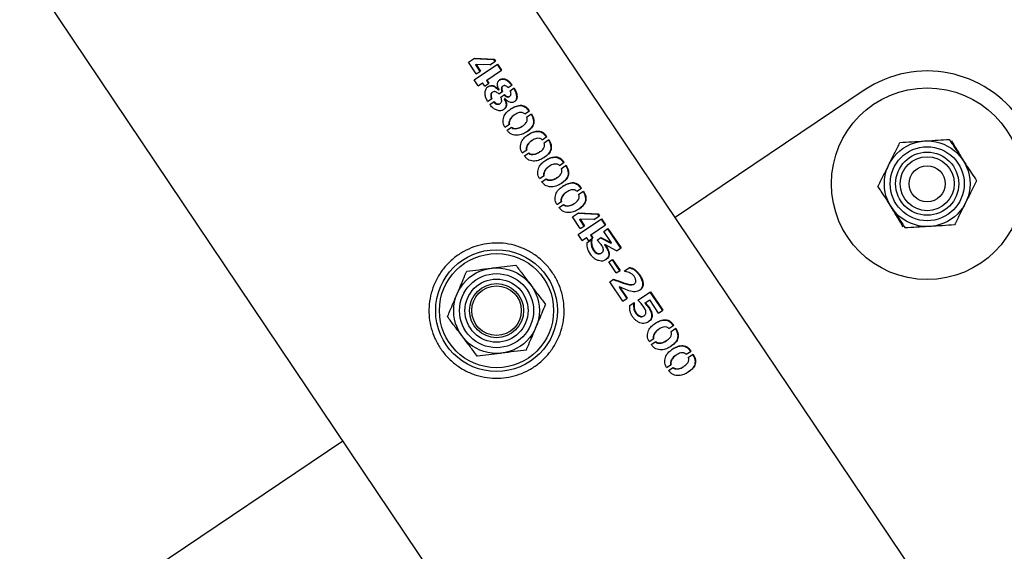
# Model space of a CAD drawing. Units: millimetres. Extents: x 0 to 69.7, y 0 to 81.8.
# Drawn here: x 22.9 to 23.2, y 57.6 to 57.7 of the extents above; entities that cross this region are included whole.
import ezdxf

# ---------------------------------------------------------------- set-up
doc = ezdxf.new("R2010")
doc.units = ezdxf.units.MM
doc.layers.add('LE_NORM', color=179, linetype='Continuous', lineweight=50)
doc.styles.add('SLDTEXTSTYLE0', font='TXT', dxfattribs={"width": 0.605})
doc.dimstyles.new('SLDDIMSTYLE0', dxfattribs={"dimtxt": 0.35, "dimasz": 0.3, "dimexe": 0, "dimexo": 0.0625, "dimgap": 0.0875, "dimtad": 1, "dimdec": 0, "dimlfac": 70, "dimrnd": 1e-09, "dimzin": 12, "dimdsep": 46, "dimtxsty": 'SLDTEXTSTYLE0', "dimsah": 1, "dimcen": 0.09, "dimadec": 0, "dimazin": 3, "dimtfac": 1, "dimtofl": 0, "dimtmove": 0, "dimatfit": 3, "dimfxl": 1, "dimfrac": 2, "dimtolj": 1, "dimtzin": 12, "dimarcsym": 0})

# ---------------------------------------------------------------- blocks, each defined once
blk = doc.blocks.new('*D72')
at = {"layer": 'Defpoints', "color": 0}
for p in [(21.13239, 60.46624), (23.12623, 57.50319), (21.13926, 56.16615), (21.13926, 56.16615)]:
    blk.add_point(p, dxfattribs=at)
at = {"layer": 'LE_NORM', "color": 0, "lineweight": -2}
for p, q in [((21.08054, 60.43135), (19.14542, 59.12921)), ((19.3129, 58.88031), (20.97178, 56.41505)), ((23.07438, 57.4683), (21.13926, 56.16615))]:
    blk.add_line(p, q, dxfattribs=at)
at = {"layer": 'LE_NORM', "color": 0}
for points in [[(19.35438, 58.90822), (19.27142, 58.8524), (19.14542, 59.12921)], [(20.9303, 56.38714), (21.01326, 56.44296), (21.13926, 56.16615)]]:
    blk.add_solid(points, dxfattribs=at)
at = {"layer": 'LE_NORM', "color": 0, "insert": (20.50532, 57.89193), "char_height": 0.35, "attachment_point": 2, "rotation": 303.9367, "style": 'SLDTEXTSTYLE0'}
blk.add_mtext('\\A1;250', dxfattribs=at)

msp = doc.modelspace()

# ---------------------------------------------------------------- linework, layer by layer
at = {"color": 7, "linetype": 'Continuous', "lineweight": 25}
for p, q in [((23.17724, 57.54114), (21.19131, 60.49243)), ((21.10844, 60.38809), (23.07185, 57.47027)), ((23.01762, 57.73002), (23.01951, 57.73129)), ((23.02011, 57.72632), (23.01762, 57.73002)), ((23.01937, 57.73119), (23.02561, 57.73091)), ((23.01944, 57.72442), (23.02685, 57.72941)), ((23.01951, 57.73129), (23.02577, 57.73102)), ((23.0199, 57.72919), (23.02004, 57.72929)), ((23.0199, 57.72919), (23.02129, 57.72711)), ((23.02004, 57.72929), (23.02144, 57.72721)), ((23.02443, 57.72923), (23.02004, 57.72929)), ((23.02443, 57.72923), (23.02619, 57.73041)), ((23.02561, 57.73091), (23.02577, 57.73102)), ((23.02561, 57.73091), (23.02602, 57.7303)), ((23.02577, 57.73102), (23.02619, 57.73041)), ((23.02669, 57.7293), (23.02797, 57.72739)), ((23.02685, 57.72941), (23.02814, 57.7275)), ((23.02011, 57.72632), (23.02144, 57.72721)), ((23.02348, 57.72437), (23.02814, 57.7275)), ((23.02073, 57.72252), (23.01944, 57.72442)), ((23.02073, 57.72252), (23.02213, 57.72347)), ((23.0228, 57.72247), (23.02213, 57.72347)), ((23.0228, 57.72247), (23.02415, 57.72338)), ((23.02348, 57.72437), (23.02334, 57.72427)), ((23.02334, 57.72427), (23.02401, 57.72328)), ((23.02348, 57.72437), (23.02415, 57.72338)), ((23.02859, 57.72248), (23.02844, 57.72237)), ((23.03018, 57.722), (23.03147, 57.72287)), ((23.02531, 57.72056), (23.02517, 57.72046)), ((23.02712, 57.72116), (23.02727, 57.72126)), ((23.02723, 57.71999), (23.02841, 57.72079)), ((23.02727, 57.72126), (23.02734, 57.7213)), ((23.02787, 57.71899), (23.02907, 57.7198)), ((23.03076, 57.71927), (23.0306, 57.71916)), ((23.03084, 57.72101), (23.03212, 57.72188)), ((23.14313, 57.72118), (23.08321, 57.68087)), ((23.02372, 57.71765), (23.02508, 57.71856)), ((23.02439, 57.71666), (23.02574, 57.71756)), ((23.02757, 57.71691), (23.02771, 57.71701)), ((23.02913, 57.71852), (23.02898, 57.71842)), ((23.02913, 57.71852), (23.02917, 57.71855)), ((23.03234, 57.71343), (23.03219, 57.71333)), ((23.03547, 57.71365), (23.03697, 57.71466)), ((23.03613, 57.71271), (23.03761, 57.71371)), ((23.02922, 57.70949), (23.03063, 57.71044)), ((23.03468, 57.70979), (23.03483, 57.70989)), ((23.02987, 57.70852), (23.03129, 57.70948)), ((23.03784, 57.70526), (23.03769, 57.70516)), ((23.04096, 57.70549), (23.04247, 57.7065)), ((23.04163, 57.70455), (23.04311, 57.70555)), ((23.03471, 57.70132), (23.03613, 57.70227)), ((23.03536, 57.70035), (23.03679, 57.70131)), ((23.04017, 57.70163), (23.04032, 57.70173)), ((23.04646, 57.69732), (23.04796, 57.69833)), ((23.04712, 57.69638), (23.0486, 57.69738)), ((23.0402, 57.69316), (23.04162, 57.69411)), ((23.04333, 57.6971), (23.04318, 57.697)), ((23.04085, 57.69219), (23.04228, 57.69315)), ((23.04567, 57.69346), (23.04581, 57.69356)), ((23.04882, 57.68893), (23.04868, 57.68883)), ((23.05195, 57.68916), (23.05346, 57.69017)), ((23.05261, 57.68822), (23.0541, 57.68922)), ((23.0457, 57.68499), (23.04711, 57.68594)), ((23.04635, 57.68402), (23.04778, 57.68499)), ((23.05116, 57.6853), (23.05131, 57.6854)), ((23.05059, 57.68103), (23.05248, 57.6823)), ((23.05233, 57.6822), (23.05857, 57.68192)), ((23.05248, 57.6823), (23.05874, 57.68203)), ((23.05857, 57.68192), (23.05874, 57.68203)), ((23.05857, 57.68192), (23.05899, 57.68131)), ((23.05874, 57.68203), (23.05915, 57.68142)), ((23.05308, 57.67733), (23.05059, 57.68103)), ((23.05241, 57.67544), (23.05982, 57.68042)), ((23.05286, 57.6802), (23.053, 57.6803)), ((23.05286, 57.6802), (23.05426, 57.67813)), ((23.053, 57.6803), (23.0544, 57.67822)), ((23.0574, 57.68024), (23.053, 57.6803)), ((23.05644, 57.67538), (23.0611, 57.67852)), ((23.0574, 57.68024), (23.05915, 57.68142)), ((23.05966, 57.68031), (23.06094, 57.67841)), ((23.05982, 57.68042), (23.0611, 57.67852)), ((23.05369, 57.67353), (23.05241, 57.67544)), ((23.05308, 57.67733), (23.0544, 57.67822)), ((23.05644, 57.67538), (23.0563, 57.67528)), ((23.05644, 57.67538), (23.05711, 57.67439)), ((23.06053, 57.67645), (23.06187, 57.67735)), ((23.06297, 57.67283), (23.06053, 57.67645)), ((23.06171, 57.67724), (23.06584, 57.6711)), ((23.06187, 57.67735), (23.066, 57.67121)), ((23.05369, 57.67353), (23.0551, 57.67448)), ((23.05577, 57.67348), (23.0551, 57.67448)), ((23.05528, 57.67292), (23.05675, 57.67391)), ((23.05577, 57.67348), (23.05711, 57.67439)), ((23.0563, 57.67528), (23.05697, 57.67429)), ((23.05842, 57.67369), (23.05964, 57.67451)), ((23.05954, 57.67254), (23.05842, 57.67369)), ((23.05949, 57.67441), (23.06281, 57.67272)), ((23.05964, 57.67451), (23.06297, 57.67283)), ((23.0609, 57.67228), (23.06075, 57.67218)), ((23.06462, 57.67028), (23.0609, 57.67228)), ((23.06297, 57.67283), (23.06281, 57.67272)), ((23.05974, 57.66954), (23.05988, 57.66964)), ((23.06462, 57.67028), (23.066, 57.67121)), ((23.06214, 57.66678), (23.06333, 57.66759)), ((23.06448, 57.6633), (23.06214, 57.66678)), ((23.06318, 57.66749), (23.06553, 57.664)), ((23.06333, 57.66759), (23.06568, 57.6641)), ((23.06448, 57.6633), (23.06568, 57.6641)), ((23.06698, 57.66389), (23.06866, 57.66504)), ((23.06244, 57.66052), (23.06362, 57.66132)), ((23.0666, 57.65434), (23.06244, 57.66052)), ((23.07012, 57.65972), (23.07028, 57.65982)), ((23.06554, 57.65887), (23.0654, 57.65877)), ((23.0654, 57.65877), (23.06783, 57.65516)), ((23.06554, 57.65887), (23.06797, 57.65526)), ((23.07134, 57.65463), (23.07535, 57.65732)), ((23.07518, 57.65721), (23.07913, 57.65136)), ((23.07535, 57.65732), (23.07929, 57.65147)), ((23.0666, 57.65434), (23.06797, 57.65526)), ((23.06876, 57.65297), (23.07016, 57.65392)), ((23.07237, 57.65363), (23.07134, 57.65463)), ((23.07326, 57.65245), (23.07237, 57.65363)), ((23.07367, 57.65378), (23.07352, 57.65368)), ((23.07352, 57.65368), (23.07488, 57.65208)), ((23.07367, 57.65378), (23.07509, 57.65473)), ((23.07367, 57.65378), (23.07504, 57.65218)), ((23.07791, 57.65054), (23.07509, 57.65473)), ((23.07504, 57.65218), (23.07488, 57.65208)), ((23.07791, 57.65054), (23.07929, 57.65147)), ((23.07322, 57.64965), (23.07336, 57.64975)), ((23.07807, 57.64548), (23.07792, 57.64538)), ((23.0812, 57.6457), (23.0827, 57.64671)), ((23.08186, 57.64476), (23.08334, 57.64576)), ((23.07494, 57.64153), (23.07636, 57.64249)), ((23.07559, 57.64057), (23.07702, 57.64153)), ((23.0804, 57.64184), (23.08055, 57.64194)), ((23.08669, 57.63754), (23.08819, 57.63855)), ((23.08356, 57.63731), (23.08341, 57.63721)), ((23.08735, 57.6366), (23.08883, 57.63759)), ((23.08044, 57.63337), (23.08185, 57.63432)), ((23.08109, 57.6324), (23.08251, 57.63336)), ((23.0859, 57.63368), (23.08605, 57.63378)), ((22.97785, 57.60997), (22.91793, 57.56965))]:
    msp.add_line(p, q, dxfattribs=at)
for centre, radius in [((23.16306, 57.69155), 0.03036), ((23.16306, 57.69155), 0.01357), ((23.16306, 57.69155), 0.01173), ((23.16306, 57.69155), 0.01), ((23.16306, 57.69155), 0.00857), ((23.16306, 57.69155), 0.00571), ((23.02654, 57.65134), 0.01929), ((23.02654, 57.65134), 0.0181), ((23.02654, 57.65134), 0.01357), ((23.02654, 57.65134), 0.01173), ((23.02654, 57.65134), 0.01), ((23.02654, 57.65134), 0.00857), ((23.02654, 57.65134), 0.00786)]:
    msp.add_circle(centre, radius, dxfattribs=at)
msp.add_arc((23.16306, 57.69155), 0.03571, 33.9367, 123.9367, dxfattribs=at)
for points, knots in [([(23.02372, 57.71765), (23.02352, 57.71801), (23.02312, 57.71874), (23.02291, 57.71994), (23.02293, 57.72091), (23.02319, 57.72159), (23.0236, 57.72215), (23.02419, 57.7225), (23.02484, 57.72268), (23.02538, 57.72266), (23.02591, 57.72246), (23.02658, 57.72203), (23.02699, 57.72157), (23.02727, 57.72126)], [0, 0, 0, 0, 0.124746, 0.249691, 0.374422, 0.437334, 0.499701, 0.624537, 0.687746, 0.749798, 0.812415, 0.87514, 1, 1, 1, 1]), ([(23.02376, 57.72215), (23.02391, 57.72225), (23.02419, 57.72246), (23.0247, 57.72258), (23.02523, 57.72256), (23.02576, 57.72236), (23.02643, 57.72193), (23.02685, 57.72147), (23.02712, 57.72116)], [0, 0, 0, 0, 0.150857, 0.293482, 0.43361, 0.575193, 0.717168, 1, 1, 1, 1]), ([(23.02734, 57.7213), (23.02718, 57.72165), (23.02694, 57.72218), (23.0268, 57.72291), (23.02681, 57.72343), (23.02699, 57.72388), (23.02737, 57.72436), (23.02786, 57.72471), (23.02844, 57.72485), (23.02907, 57.72483), (23.02987, 57.72447), (23.03077, 57.72379), (23.03124, 57.72317), (23.03147, 57.72287)], [0, 0, 0, 0, 0.12467, 0.187988, 0.250357, 0.308256, 0.375922, 0.500588, 0.563404, 0.625976, 0.75066, 0.875324, 1, 1, 1, 1]), ([(23.02749, 57.72437), (23.02761, 57.72447), (23.02784, 57.72465), (23.02828, 57.72474), (23.0289, 57.72472), (23.02971, 57.72436), (23.0306, 57.72368), (23.03107, 57.72306), (23.03131, 57.72275)], [0, 0, 0, 0, 0.112412, 0.223777, 0.334784, 0.556294, 0.77806, 1, 1, 1, 1]), ([(23.02844, 57.72237), (23.02844, 57.72237), (23.02831, 57.72232), (23.02818, 57.72214), (23.02808, 57.72188), (23.02804, 57.72157), (23.02808, 57.72125), (23.02814, 57.72096), (23.0282, 57.7208), (23.02824, 57.72072), (23.02826, 57.72068)], [0, 0, 0, 0, 0.004631, 0.252173, 0.37792, 0.500982, 0.750295, 0.87509, 0.937507, 1, 1, 1, 1]), ([(23.03018, 57.722), (23.03012, 57.72207), (23.03002, 57.7222), (23.02974, 57.72239), (23.02946, 57.72256), (23.02916, 57.72264), (23.02888, 57.72263), (23.02857, 57.72249), (23.02833, 57.72225), (23.02823, 57.72198), (23.02819, 57.72168), (23.02824, 57.72135), (23.02829, 57.72106), (23.02835, 57.7209), (23.02839, 57.72082), (23.02841, 57.72079)], [0, 0, 0, 0, 0.062375, 0.12499, 0.250042, 0.312628, 0.375171, 0.4999, 0.62452, 0.687759, 0.749612, 0.874765, 0.937375, 0.968673, 1, 1, 1, 1]), ([(23.02517, 57.72046), (23.02504, 57.72036), (23.02485, 57.7202), (23.02472, 57.71988), (23.02467, 57.71951), (23.02471, 57.71903), (23.02486, 57.71866), (23.02494, 57.71847)], [0, 0, 0, 0, 0.2457, 0.374104, 0.49825, 0.749887, 1, 1, 1, 1]), ([(23.02723, 57.71999), (23.02709, 57.72013), (23.02681, 57.72042), (23.02638, 57.72065), (23.02603, 57.72075), (23.02568, 57.72075), (23.0253, 57.72059), (23.02499, 57.72029), (23.02485, 57.71997), (23.02481, 57.71961), (23.02484, 57.71912), (23.025, 57.71875), (23.02508, 57.71856)], [0, 0, 0, 0, 0.124647, 0.24996, 0.312881, 0.375238, 0.500111, 0.624335, 0.688407, 0.750291, 0.875589, 1, 1, 1, 1]), ([(23.02892, 57.7197), (23.02905, 57.71958), (23.0293, 57.71932), (23.02968, 57.71912), (23.02999, 57.71903), (23.03029, 57.719), (23.03048, 57.7191), (23.0306, 57.71916)], [0, 0, 0, 0, 0.2494185, 0.5004418, 0.6258158, 0.7510653, 1, 1, 1, 1]), ([(23.02907, 57.7198), (23.0292, 57.71968), (23.02945, 57.71942), (23.02983, 57.71923), (23.03014, 57.71913), (23.03045, 57.71911), (23.03063, 57.7192), (23.03076, 57.71927)], [0, 0, 0, 0, 0.248958, 0.49977, 0.62516, 0.750548, 1, 1, 1, 1]), ([(23.03212, 57.72188), (23.03232, 57.72154), (23.03272, 57.72086), (23.03302, 57.71977), (23.03309, 57.71886), (23.03291, 57.71824), (23.03259, 57.71773), (23.03206, 57.7174), (23.03147, 57.71725), (23.03098, 57.71726), (23.03048, 57.71745), (23.02985, 57.71785), (23.02945, 57.71827), (23.02917, 57.71855)], [0, 0, 0, 0, 0.1246706, 0.2493293, 0.3740097, 0.4366962, 0.4995048, 0.6241652, 0.6913324, 0.7497167, 0.8120835, 0.8753348, 1, 1, 1, 1]), ([(23.03076, 57.71927), (23.03087, 57.71936), (23.03102, 57.71949), (23.03112, 57.71978), (23.03114, 57.7201), (23.03109, 57.72044), (23.03099, 57.72078), (23.03089, 57.72094), (23.03084, 57.72101)], [0, 0, 0, 0, 0.24923, 0.374388, 0.49958, 0.749609, 0.874832, 1, 1, 1, 1]), ([(23.03196, 57.72177), (23.03216, 57.72143), (23.03256, 57.72075), (23.03285, 57.71966), (23.03293, 57.71875), (23.03275, 57.71814), (23.03252, 57.71773), (23.03225, 57.71758), (23.03212, 57.71751)], [0, 0, 0, 0, 0.221267, 0.442369, 0.663263, 0.774167, 0.885199, 1, 1, 1, 1]), ([(23.02913, 57.71852), (23.0293, 57.71815), (23.02957, 57.71759), (23.02972, 57.7168), (23.0297, 57.71623), (23.0295, 57.71573), (23.02907, 57.71521), (23.02852, 57.7148), (23.02785, 57.71464), (23.02712, 57.71467), (23.0262, 57.71503), (23.02517, 57.71568), (23.02465, 57.71633), (23.02439, 57.71666)], [0, 0, 0, 0, 0.124871, 0.187615, 0.250221, 0.312841, 0.375494, 0.5003, 0.562396, 0.625566, 0.750317, 0.875244, 1, 1, 1, 1]), ([(23.0256, 57.71747), (23.02574, 57.71732), (23.02602, 57.71702), (23.02647, 57.71681), (23.02683, 57.71671), (23.02718, 57.71672), (23.02744, 57.71679), (23.02756, 57.71691), (23.02757, 57.71691)], [0, 0, 0, 0, 0.24813, 0.49711, 0.621562, 0.745906, 0.993324, 1, 1, 1, 1]), ([(23.02574, 57.71756), (23.02588, 57.71741), (23.02616, 57.71711), (23.02661, 57.7169), (23.02697, 57.7168), (23.02732, 57.71681), (23.02772, 57.71697), (23.02802, 57.71727), (23.02816, 57.71759), (23.0282, 57.71795), (23.02815, 57.71834), (23.02803, 57.71873), (23.02792, 57.71891), (23.02787, 57.71899)], [0, 0, 0, 0, 0.124568, 0.249704, 0.312322, 0.374945, 0.49966, 0.626093, 0.686387, 0.74962, 0.874715, 0.937355, 1, 1, 1, 1]), ([(23.02898, 57.71842), (23.02916, 57.71805), (23.02942, 57.71749), (23.02957, 57.7167), (23.02956, 57.71613), (23.02935, 57.71564), (23.02905, 57.71524), (23.02877, 57.71507), (23.02863, 57.71498)], [0, 0, 0, 0, 0.287551, 0.431928, 0.575835, 0.71958, 0.863295, 1, 1, 1, 1]), ([(23.02922, 57.70949), (23.02914, 57.70963), (23.02898, 57.70992), (23.02871, 57.71052), (23.02861, 57.71132), (23.02871, 57.71222), (23.02898, 57.71305), (23.02942, 57.71376), (23.03012, 57.71458), (23.03116, 57.71537), (23.03251, 57.71609), (23.03374, 57.71642), (23.0348, 57.7164), (23.03563, 57.71608), (23.03639, 57.71546), (23.03678, 57.71493), (23.03697, 57.71466)], [0, 0, 0, 0, 0.031491, 0.062614, 0.125138, 0.187658, 0.25018, 0.312703, 0.375225, 0.500149, 0.625099, 0.749914, 0.812438, 0.874957, 0.937478, 1, 1, 1, 1]), ([(23.0309, 57.71512), (23.03094, 57.71516), (23.03139, 57.71552), (23.03237, 57.71597), (23.03358, 57.71632), (23.03464, 57.71629), (23.03547, 57.71597), (23.03622, 57.71535), (23.03661, 57.71482), (23.03681, 57.71455)], [0, 0, 0, 0, 0.026859, 0.269747, 0.512448, 0.634113, 0.755931, 0.877926, 1, 1, 1, 1]), ([(23.03761, 57.71371), (23.03779, 57.71342), (23.03814, 57.71285), (23.03839, 57.71191), (23.03843, 57.711), (23.03816, 57.70992), (23.03735, 57.7089), (23.03613, 57.70795), (23.03474, 57.70718), (23.03338, 57.70684), (23.03221, 57.70691), (23.03132, 57.70718), (23.03048, 57.70772), (23.03007, 57.70825), (23.02987, 57.70852)], [0, 0, 0, 0, 0.062557, 0.125115, 0.187672, 0.25023, 0.374954, 0.499981, 0.624982, 0.74977, 0.812328, 0.874885, 0.937443, 1, 1, 1, 1]), ([(23.0322, 57.71332), (23.03217, 57.71331), (23.03166, 57.71306), (23.031, 57.71241), (23.03058, 57.71146), (23.0304, 57.71086), (23.03046, 57.71052), (23.0305, 57.71035)], [0, 0, 0, 0, 0.024449, 0.5111751, 0.7553736, 0.8776446, 1, 1, 1, 1]), ([(23.03547, 57.71365), (23.03533, 57.71377), (23.03507, 57.71398), (23.03447, 57.71414), (23.03345, 57.71415), (23.03226, 57.71341), (23.03113, 57.71253), (23.03072, 57.71155), (23.03053, 57.71095), (23.0306, 57.71061), (23.03063, 57.71044)], [0, 0, 0, 0, 0.063091, 0.121968, 0.250321, 0.499999, 0.74966, 0.874819, 0.937437, 1, 1, 1, 1]), ([(23.03745, 57.7136), (23.03762, 57.71331), (23.03797, 57.71274), (23.03823, 57.7118), (23.03827, 57.7109), (23.038, 57.70981), (23.03722, 57.70881), (23.03641, 57.70821), (23.03601, 57.70793)], [0, 0, 0, 0, 0.126923, 0.253762, 0.380454, 0.506996, 0.759019, 1, 1, 1, 1]), ([(23.03116, 57.70939), (23.0313, 57.70928), (23.03158, 57.70905), (23.03222, 57.70897), (23.03328, 57.709), (23.03417, 57.70937), (23.03462, 57.70977), (23.03466, 57.70981)], [0, 0, 0, 0, 0.119622, 0.239143, 0.477823, 0.953437, 1, 1, 1, 1]), ([(23.03129, 57.70948), (23.03143, 57.70937), (23.03171, 57.70914), (23.03236, 57.70906), (23.03343, 57.70908), (23.03472, 57.70977), (23.03574, 57.71053), (23.03617, 57.71128), (23.03632, 57.71188), (23.03621, 57.71237), (23.03613, 57.71271)], [0, 0, 0, 0, 0.06251, 0.125076, 0.250139, 0.499554, 0.749028, 0.816553, 0.875002, 1, 1, 1, 1]), ([(23.03471, 57.70132), (23.03463, 57.70147), (23.03447, 57.70175), (23.0342, 57.70236), (23.0341, 57.70316), (23.0342, 57.70406), (23.03448, 57.70489), (23.03491, 57.7056), (23.03561, 57.70641), (23.03666, 57.7072), (23.038, 57.70793), (23.03924, 57.70825), (23.0403, 57.70824), (23.04113, 57.70791), (23.04188, 57.7073), (23.04227, 57.70677), (23.04247, 57.7065)], [0, 0, 0, 0, 0.031491, 0.062614, 0.125138, 0.187658, 0.25018, 0.312703, 0.375225, 0.500149, 0.625099, 0.749914, 0.812438, 0.874957, 0.937478, 1, 1, 1, 1]), ([(23.03639, 57.70696), (23.03644, 57.707), (23.03688, 57.70736), (23.03786, 57.70781), (23.03908, 57.70815), (23.04014, 57.70813), (23.04096, 57.7078), (23.04172, 57.70719), (23.04211, 57.70666), (23.0423, 57.70639)], [0, 0, 0, 0, 0.026859, 0.269747, 0.512448, 0.634113, 0.755931, 0.877926, 1, 1, 1, 1]), ([(23.04311, 57.70555), (23.04328, 57.70526), (23.04363, 57.70469), (23.04389, 57.70374), (23.04392, 57.70284), (23.04366, 57.70175), (23.04284, 57.70074), (23.04163, 57.69979), (23.04024, 57.69901), (23.03888, 57.69868), (23.0377, 57.69875), (23.03681, 57.69902), (23.03598, 57.69956), (23.03557, 57.70009), (23.03536, 57.70035)], [0, 0, 0, 0, 0.062557, 0.125115, 0.187672, 0.25023, 0.374954, 0.499981, 0.624982, 0.74977, 0.812328, 0.874885, 0.937443, 1, 1, 1, 1]), ([(23.03769, 57.70515), (23.03767, 57.70514), (23.03715, 57.7049), (23.03649, 57.70425), (23.03607, 57.7033), (23.03589, 57.70269), (23.03596, 57.70235), (23.03599, 57.70218)], [0, 0, 0, 0, 0.024449, 0.511175, 0.755374, 0.877645, 1, 1, 1, 1]), ([(23.04096, 57.70549), (23.04083, 57.7056), (23.04057, 57.70582), (23.03996, 57.70597), (23.03894, 57.70598), (23.03776, 57.70525), (23.03663, 57.70436), (23.03621, 57.70339), (23.03603, 57.70278), (23.03609, 57.70244), (23.03613, 57.70227)], [0, 0, 0, 0, 0.063091, 0.121968, 0.250321, 0.499999, 0.74966, 0.874819, 0.937437, 1, 1, 1, 1]), ([(23.03679, 57.70131), (23.03693, 57.7012), (23.03721, 57.70098), (23.03786, 57.7009), (23.03893, 57.70092), (23.04021, 57.70161), (23.04124, 57.70236), (23.04166, 57.70311), (23.04181, 57.70371), (23.0417, 57.70421), (23.04163, 57.70455)], [0, 0, 0, 0, 0.06251, 0.125076, 0.250139, 0.499554, 0.749028, 0.816553, 0.875002, 1, 1, 1, 1]), ([(23.04294, 57.70544), (23.04312, 57.70515), (23.04346, 57.70458), (23.04373, 57.70363), (23.04376, 57.70273), (23.0435, 57.70165), (23.04271, 57.70064), (23.0419, 57.70005), (23.0415, 57.69976)], [0, 0, 0, 0, 0.126923, 0.253762, 0.380454, 0.506996, 0.759019, 1, 1, 1, 1]), ([(23.15092, 57.69761), (23.151, 57.69778), (23.15163, 57.69904), (23.15282, 57.70141), (23.15388, 57.70355), (23.15442, 57.70462)], [0, 0, 0, 0, 0.070092, 0.530785, 1, 1, 1, 1]), ([(23.15442, 57.70462), (23.15569, 57.7047), (23.15825, 57.70486), (23.1609, 57.70502), (23.16224, 57.7051)], [0, 0, 0, 0, 0.495458, 1, 1, 1, 1]), ([(23.16224, 57.7051), (23.16243, 57.70511), (23.16383, 57.7052), (23.16648, 57.70536), (23.16886, 57.7055), (23.17006, 57.70558)], [0, 0, 0, 0, 0.070092, 0.530785, 1, 1, 1, 1]), ([(23.17006, 57.70558), (23.17042, 57.70503), (23.17183, 57.7029), (23.1733, 57.70068), (23.17438, 57.69904)], [0, 0, 0, 0, 0.257551, 1, 1, 1, 1]), ([(23.17071, 57.70523), (23.17137, 57.70414), (23.17268, 57.70193), (23.17404, 57.69965), (23.17472, 57.6985)], [0, 0, 0, 0, 0.495458, 1, 1, 1, 1]), ([(23.03665, 57.70122), (23.03679, 57.70111), (23.03707, 57.70089), (23.03772, 57.7008), (23.03877, 57.70084), (23.03966, 57.7012), (23.04012, 57.70161), (23.04016, 57.70165)], [0, 0, 0, 0, 0.119622, 0.239143, 0.477823, 0.953437, 1, 1, 1, 1]), ([(23.0402, 57.69316), (23.04012, 57.6933), (23.03996, 57.69359), (23.0397, 57.69419), (23.0396, 57.69499), (23.0397, 57.69589), (23.03997, 57.69672), (23.04041, 57.69743), (23.04111, 57.69825), (23.04215, 57.69904), (23.0435, 57.69976), (23.04473, 57.70009), (23.04579, 57.70007), (23.04662, 57.69975), (23.04738, 57.69914), (23.04777, 57.6986), (23.04796, 57.69833)], [0, 0, 0, 0, 0.031491, 0.062614, 0.125138, 0.187658, 0.25018, 0.312703, 0.375225, 0.500149, 0.625099, 0.749914, 0.812438, 0.874957, 0.937478, 1, 1, 1, 1]), ([(23.0486, 57.69738), (23.04878, 57.6971), (23.04912, 57.69652), (23.04938, 57.69558), (23.04942, 57.69467), (23.04915, 57.69359), (23.04834, 57.69257), (23.04712, 57.69162), (23.04573, 57.69085), (23.04437, 57.69051), (23.0432, 57.69058), (23.04231, 57.69085), (23.04147, 57.69139), (23.04106, 57.69192), (23.04085, 57.69219)], [0, 0, 0, 0, 0.0625572, 0.1251153, 0.187672, 0.2502295, 0.3749543, 0.4999811, 0.6249818, 0.7497703, 0.8123283, 0.8748851, 0.9374429, 1, 1, 1, 1]), ([(23.04646, 57.69732), (23.04632, 57.69744), (23.04606, 57.69765), (23.04546, 57.69781), (23.04444, 57.69782), (23.04325, 57.69708), (23.04212, 57.6962), (23.04171, 57.69522), (23.04152, 57.69462), (23.04159, 57.69428), (23.04162, 57.69411)], [0, 0, 0, 0, 0.063091, 0.121968, 0.250321, 0.499999, 0.74966, 0.874819, 0.937437, 1, 1, 1, 1]), ([(23.04188, 57.6988), (23.04193, 57.69883), (23.04238, 57.69919), (23.04335, 57.69964), (23.04457, 57.69999), (23.04563, 57.69996), (23.04646, 57.69964), (23.04721, 57.69902), (23.0476, 57.69849), (23.0478, 57.69822)], [0, 0, 0, 0, 0.026859, 0.269747, 0.512448, 0.634113, 0.755931, 0.877926, 1, 1, 1, 1]), ([(23.04844, 57.69727), (23.04861, 57.69698), (23.04896, 57.69641), (23.04922, 57.69547), (23.04926, 57.69457), (23.04899, 57.69349), (23.04821, 57.69248), (23.0474, 57.69189), (23.047, 57.6916)], [0, 0, 0, 0, 0.126923, 0.253762, 0.380454, 0.506996, 0.759019, 1, 1, 1, 1]), ([(23.14742, 57.6906), (23.14799, 57.69174), (23.14914, 57.69404), (23.15032, 57.69641), (23.15092, 57.69761)], [0, 0, 0, 0, 0.495458, 1, 1, 1, 1]), ([(23.17438, 57.69904), (23.17478, 57.69845), (23.17624, 57.69623), (23.17766, 57.69408), (23.17871, 57.69251)], [0, 0, 0, 0, 0.268634, 1, 1, 1, 1]), ([(23.04319, 57.69699), (23.04316, 57.69698), (23.04265, 57.69673), (23.04199, 57.69608), (23.04157, 57.69513), (23.04138, 57.69453), (23.04145, 57.69419), (23.04148, 57.69402)], [0, 0, 0, 0, 0.024449, 0.511175, 0.755374, 0.877645, 1, 1, 1, 1]), ([(23.04228, 57.69315), (23.04242, 57.69304), (23.0427, 57.69281), (23.04335, 57.69273), (23.04442, 57.69275), (23.04571, 57.69344), (23.04673, 57.6942), (23.04716, 57.69495), (23.04731, 57.69555), (23.0472, 57.69604), (23.04712, 57.69638)], [0, 0, 0, 0, 0.06251, 0.125076, 0.250139, 0.499554, 0.749028, 0.816553, 0.875002, 1, 1, 1, 1]), ([(23.04215, 57.69306), (23.04229, 57.69295), (23.04257, 57.69272), (23.04321, 57.69264), (23.04427, 57.69267), (23.04516, 57.69304), (23.04561, 57.69344), (23.04565, 57.69348)], [0, 0, 0, 0, 0.119622, 0.239143, 0.477823, 0.953437, 1, 1, 1, 1]), ([(23.0457, 57.68499), (23.04562, 57.68514), (23.04546, 57.68542), (23.04519, 57.68603), (23.04509, 57.68683), (23.04519, 57.68773), (23.04547, 57.68856), (23.0459, 57.68927), (23.0466, 57.69008), (23.04765, 57.69087), (23.04899, 57.6916), (23.05023, 57.69193), (23.05129, 57.69191), (23.05211, 57.69158), (23.05287, 57.69097), (23.05326, 57.69044), (23.05346, 57.69017)], [0, 0, 0, 0, 0.031491, 0.062614, 0.125138, 0.187658, 0.25018, 0.312703, 0.375225, 0.500149, 0.625099, 0.749914, 0.812438, 0.874957, 0.937478, 1, 1, 1, 1]), ([(23.04738, 57.69063), (23.04742, 57.69067), (23.04787, 57.69103), (23.04885, 57.69148), (23.05007, 57.69182), (23.05113, 57.6918), (23.05195, 57.69147), (23.05271, 57.69086), (23.0531, 57.69033), (23.05329, 57.69006)], [0, 0, 0, 0, 0.026859, 0.269747, 0.512448, 0.634113, 0.755931, 0.877926, 1, 1, 1, 1]), ([(23.17871, 57.69251), (23.17814, 57.69137), (23.17699, 57.68907), (23.17581, 57.68669), (23.17521, 57.68549)], [0, 0, 0, 0, 0.495458, 1, 1, 1, 1]), ([(23.0541, 57.68922), (23.05427, 57.68893), (23.05462, 57.68836), (23.05488, 57.68741), (23.05491, 57.68651), (23.05464, 57.68542), (23.05383, 57.68441), (23.05261, 57.68346), (23.05122, 57.68268), (23.04986, 57.68235), (23.04869, 57.68242), (23.0478, 57.68269), (23.04697, 57.68323), (23.04655, 57.68376), (23.04635, 57.68402)], [0, 0, 0, 0, 0.0625572, 0.1251153, 0.187672, 0.2502295, 0.3749543, 0.4999811, 0.6249818, 0.7497703, 0.8123283, 0.8748851, 0.9374429, 1, 1, 1, 1]), ([(23.04868, 57.68882), (23.04866, 57.68881), (23.04814, 57.68857), (23.04748, 57.68792), (23.04706, 57.68697), (23.04688, 57.68636), (23.04694, 57.68602), (23.04698, 57.68585)], [0, 0, 0, 0, 0.024449, 0.511175, 0.755374, 0.877645, 1, 1, 1, 1]), ([(23.05195, 57.68916), (23.05182, 57.68927), (23.05156, 57.68949), (23.05095, 57.68964), (23.04993, 57.68965), (23.04874, 57.68892), (23.04762, 57.68803), (23.0472, 57.68706), (23.04701, 57.68645), (23.04708, 57.68611), (23.04711, 57.68594)], [0, 0, 0, 0, 0.063091, 0.121968, 0.250321, 0.499999, 0.74966, 0.874819, 0.937437, 1, 1, 1, 1]), ([(23.04778, 57.68499), (23.04792, 57.68487), (23.0482, 57.68465), (23.04884, 57.68457), (23.04992, 57.68459), (23.0512, 57.68528), (23.05223, 57.68603), (23.05265, 57.68678), (23.0528, 57.68738), (23.05269, 57.68788), (23.05261, 57.68822)], [0, 0, 0, 0, 0.06251, 0.125076, 0.250139, 0.499554, 0.749028, 0.816553, 0.875002, 1, 1, 1, 1]), ([(23.05393, 57.68911), (23.05411, 57.68882), (23.05445, 57.68825), (23.05471, 57.68731), (23.05475, 57.6864), (23.05449, 57.68532), (23.0537, 57.68431), (23.05289, 57.68372), (23.05249, 57.68343)], [0, 0, 0, 0, 0.126923, 0.253762, 0.380454, 0.506996, 0.759019, 1, 1, 1, 1]), ([(23.14742, 57.6906), (23.14779, 57.69005), (23.14919, 57.68792), (23.15066, 57.68571), (23.15175, 57.68407)], [0, 0, 0, 0, 0.257551, 1, 1, 1, 1]), ([(23.04764, 57.68489), (23.04778, 57.68478), (23.04806, 57.68456), (23.04871, 57.68447), (23.04976, 57.68451), (23.05065, 57.68487), (23.0511, 57.68528), (23.05114, 57.68532)], [0, 0, 0, 0, 0.119622, 0.239143, 0.477823, 0.953437, 1, 1, 1, 1]), ([(23.17521, 57.68549), (23.17513, 57.68533), (23.1745, 57.68407), (23.17331, 57.6817), (23.17225, 57.67956), (23.17171, 57.67848)], [0, 0, 0, 0, 0.070092, 0.530785, 1, 1, 1, 1]), ([(23.15541, 57.67788), (23.15476, 57.67897), (23.15345, 57.68118), (23.15209, 57.68346), (23.1514, 57.68461)], [0, 0, 0, 0, 0.495458, 1, 1, 1, 1]), ([(23.15175, 57.68407), (23.15214, 57.68347), (23.1536, 57.68126), (23.15503, 57.67911), (23.15607, 57.67753)], [0, 0, 0, 0, 0.268634, 1, 1, 1, 1]), ([(23.16389, 57.67801), (23.1637, 57.678), (23.1623, 57.67791), (23.15965, 57.67775), (23.15727, 57.6776), (23.15607, 57.67753)], [0, 0, 0, 0, 0.0700918, 0.5307854, 1, 1, 1, 1]), ([(23.17171, 57.67848), (23.17044, 57.67841), (23.16788, 57.67825), (23.16523, 57.67809), (23.16389, 57.67801)], [0, 0, 0, 0, 0.495458, 1, 1, 1, 1]), ([(23.04432, 57.66331), (23.04492, 57.66231), (23.04613, 57.66031), (23.0473, 57.65701), (23.04794, 57.65359), (23.04803, 57.65009), (23.04754, 57.64659), (23.04645, 57.64314), (23.04477, 57.63989), (23.04257, 57.63696), (23.03991, 57.63448), (23.03696, 57.63251), (23.03377, 57.63108), (23.03044, 57.63018), (23.02702, 57.62983), (23.02352, 57.63003), (23.02005, 57.63082), (23.01668, 57.6322), (23.01358, 57.63416), (23.01086, 57.63659), (23.00862, 57.63942), (23.00692, 57.64249), (23.00577, 57.64574), (23.00514, 57.64912), (23.00506, 57.65257), (23.00554, 57.65607), (23.00662, 57.6595), (23.00829, 57.66277), (23.0105, 57.6657), (23.01313, 57.66819), (23.0161, 57.67016), (23.01928, 57.6716), (23.02261, 57.6725), (23.02604, 57.67286), (23.02952, 57.67266), (23.03301, 57.67188), (23.03637, 57.6705), (23.03945, 57.66857), (23.04218, 57.66617), (23.04361, 57.66426), (23.04432, 57.66331)], [0, 0, 0, 0, 0.0257898, 0.0515841, 0.0773273, 0.1030762, 0.1297659, 0.1564543, 0.1838607, 0.2112596, 0.2376806, 0.2640996, 0.2894535, 0.3148121, 0.3405084, 0.3662093, 0.3931533, 0.4200946, 0.4474394, 0.4747758, 0.5008475, 0.5269194, 0.5520628, 0.5772123, 0.6031764, 0.6291434, 0.6564004, 0.6836521, 0.7107281, 0.737798, 0.7635623, 0.7893287, 0.8146648, 0.8400064, 0.8663019, 0.8925991, 0.9199623, 0.9473185, 0.9736617, 1, 1, 1, 1]), ([(23.0609, 57.67228), (23.06118, 57.67187), (23.06165, 57.67116), (23.06214, 57.67016), (23.06232, 57.66932), (23.06219, 57.66859), (23.0618, 57.66796), (23.06122, 57.66746), (23.06052, 57.66711), (23.05973, 57.667), (23.05888, 57.66715), (23.05804, 57.66751), (23.05725, 57.66804), (23.05631, 57.66912), (23.0556, 57.67039), (23.05522, 57.67185), (23.05526, 57.67253), (23.05528, 57.67292)], [0, 0, 0, 0, 0.091479, 0.156128, 0.204611, 0.25369, 0.308288, 0.369246, 0.428748, 0.48384, 0.541265, 0.602916, 0.66136, 0.720079, 0.863923, 0.923617, 1, 1, 1, 1]), ([(23.05661, 57.67382), (23.05657, 57.67343), (23.0565, 57.67264), (23.05672, 57.67138), (23.05724, 57.6704), (23.05782, 57.66976), (23.05836, 57.66941), (23.05894, 57.66927), (23.05942, 57.66934), (23.05965, 57.6695), (23.05973, 57.66956)], [0, 0, 0, 0, 0.188833, 0.377708, 0.566366, 0.661687, 0.755717, 0.849806, 0.944587, 1, 1, 1, 1]), ([(23.05675, 57.67391), (23.05671, 57.67352), (23.05663, 57.67273), (23.05685, 57.67148), (23.05737, 57.67049), (23.05796, 57.66985), (23.0585, 57.66951), (23.05908, 57.66936), (23.05963, 57.66946), (23.06001, 57.6697), (23.06024, 57.66997), (23.06036, 57.67022), (23.06042, 57.67051), (23.0604, 57.67091), (23.06013, 57.67163), (23.05977, 57.67218), (23.05954, 57.67254)], [0, 0, 0, 0, 0.124763, 0.2494161, 0.3738114, 0.4370168, 0.4987275, 0.5609155, 0.6236596, 0.6872031, 0.7197042, 0.7500601, 0.7815025, 0.8129177, 0.8753438, 1, 1, 1, 1]), ([(23.06075, 57.67218), (23.06113, 57.67162), (23.0617, 57.67077), (23.06212, 57.66965), (23.06214, 57.66902), (23.06201, 57.66843), (23.06166, 57.66785), (23.06125, 57.66755), (23.06106, 57.6674)], [0, 0, 0, 0, 0.339711, 0.509773, 0.594969, 0.680646, 0.850114, 1, 1, 1, 1]), ([(23.01404, 57.65663), (23.01432, 57.65728), (23.01535, 57.65973), (23.01636, 57.6621), (23.01709, 57.66384)], [0, 0, 0, 0, 0.268634, 1, 1, 1, 1]), ([(23.01709, 57.66384), (23.01835, 57.664), (23.0209, 57.66432), (23.02354, 57.66465), (23.02487, 57.66481)], [0, 0, 0, 0, 0.495458, 1, 1, 1, 1]), ([(23.02487, 57.66481), (23.02505, 57.66483), (23.02645, 57.66501), (23.02908, 57.66534), (23.03145, 57.66563), (23.03264, 57.66578)], [0, 0, 0, 0, 0.070092, 0.530785, 1, 1, 1, 1]), ([(23.03264, 57.66578), (23.03341, 57.66476), (23.03496, 57.66272), (23.03656, 57.6606), (23.03737, 57.65953)], [0, 0, 0, 0, 0.495458, 1, 1, 1, 1]), ([(23.06362, 57.66132), (23.06468, 57.66093), (23.06628, 57.66035), (23.06814, 57.65974), (23.0692, 57.65959), (23.06984, 57.65963), (23.07029, 57.6598), (23.07056, 57.66004), (23.0707, 57.66039), (23.07073, 57.6608), (23.07066, 57.66124), (23.07042, 57.6618), (23.07001, 57.66246), (23.06932, 57.66309), (23.06828, 57.66349), (23.0675, 57.66373), (23.06698, 57.66389)], [0, 0, 0, 0, 0.249691, 0.37452, 0.43801, 0.499548, 0.533341, 0.562612, 0.593847, 0.625427, 0.656663, 0.687879, 0.750293, 0.812719, 0.875153, 1, 1, 1, 1]), ([(23.06866, 57.66504), (23.06898, 57.66496), (23.06961, 57.6648), (23.07056, 57.66431), (23.07136, 57.66349), (23.07205, 57.66257), (23.07264, 57.66158), (23.07298, 57.6605), (23.07305, 57.65945), (23.07276, 57.65854), (23.07215, 57.6579), (23.07138, 57.65747), (23.07047, 57.65728), (23.0685, 57.65752), (23.06685, 57.65827), (23.06554, 57.65887)], [0, 0, 0, 0, 0.0625606, 0.1251202, 0.1876808, 0.2502412, 0.3128008, 0.3753618, 0.4379199, 0.5002954, 0.5627768, 0.6252793, 0.6877674, 0.7502423, 1, 1, 1, 1]), ([(23.0685, 57.66493), (23.06882, 57.66485), (23.06945, 57.6647), (23.0704, 57.6642), (23.0712, 57.66338), (23.07189, 57.66246), (23.07248, 57.66147), (23.07282, 57.66039), (23.07289, 57.65934), (23.07259, 57.65844), (23.07218, 57.65794), (23.07187, 57.65777), (23.07181, 57.65774)], [0, 0, 0, 0, 0.108584, 0.217275, 0.326095, 0.43495, 0.543801, 0.652592, 0.761249, 0.869422, 0.97767, 1, 1, 1, 1]), ([(23.06348, 57.66122), (23.06455, 57.66084), (23.06614, 57.66025), (23.068, 57.65964), (23.06904, 57.65949), (23.06969, 57.65951), (23.07001, 57.65967), (23.07012, 57.65972)], [0, 0, 0, 0, 0.46966, 0.704384, 0.82284, 0.939232, 1, 1, 1, 1]), ([(23.03737, 57.65953), (23.03748, 57.65938), (23.03833, 57.65826), (23.03993, 57.65614), (23.04137, 57.65424), (23.04209, 57.65328)], [0, 0, 0, 0, 0.070092, 0.530785, 1, 1, 1, 1]), ([(23.01099, 57.64941), (23.01125, 57.65001), (23.01224, 57.65237), (23.01327, 57.65481), (23.01404, 57.65663)], [0, 0, 0, 0, 0.257551, 1, 1, 1, 1]), ([(23.07002, 57.65382), (23.07, 57.65344), (23.06996, 57.65267), (23.07008, 57.65165), (23.07043, 57.65088), (23.07081, 57.65037), (23.07124, 57.64991), (23.07176, 57.64956), (23.07232, 57.64938), (23.07283, 57.64943), (23.07309, 57.64959), (23.07321, 57.64966)], [0, 0, 0, 0, 0.184647, 0.369836, 0.462011, 0.554903, 0.647421, 0.740011, 0.832494, 0.92487, 1, 1, 1, 1]), ([(23.07016, 57.65392), (23.07014, 57.65353), (23.0701, 57.65276), (23.07021, 57.65174), (23.07056, 57.65097), (23.07094, 57.65046), (23.07138, 57.65), (23.07189, 57.64965), (23.07246, 57.64947), (23.073, 57.64954), (23.07346, 57.64978), (23.07375, 57.65011), (23.07387, 57.65045), (23.07392, 57.65083), (23.07382, 57.65154), (23.07349, 57.65209), (23.07326, 57.65245)], [0, 0, 0, 0, 0.1247836, 0.2498272, 0.3120087, 0.3746623, 0.4370777, 0.4995849, 0.5621043, 0.6246463, 0.6879338, 0.7505115, 0.7819003, 0.8132408, 0.8757042, 1, 1, 1, 1]), ([(23.03904, 57.64606), (23.03932, 57.64672), (23.04035, 57.64916), (23.04136, 57.65154), (23.04209, 57.65328)], [0, 0, 0, 0, 0.268634, 1, 1, 1, 1]), ([(23.07504, 57.65218), (23.07521, 57.6519), (23.07556, 57.65133), (23.07586, 57.6504), (23.07588, 57.64947), (23.07562, 57.64866), (23.0751, 57.64804), (23.07443, 57.64762), (23.07369, 57.64728), (23.07283, 57.64721), (23.07195, 57.64749), (23.07111, 57.64794), (23.07035, 57.64855), (23.06971, 57.64931), (23.06921, 57.65018), (23.06875, 57.65141), (23.06875, 57.65235), (23.06876, 57.65297)], [0, 0, 0, 0, 0.062523, 0.125045, 0.187567, 0.250089, 0.312611, 0.375135, 0.437658, 0.500177, 0.562703, 0.625225, 0.687748, 0.750271, 0.812795, 0.875317, 1, 1, 1, 1]), ([(23.07488, 57.65208), (23.07506, 57.65179), (23.07541, 57.65123), (23.0757, 57.65029), (23.07573, 57.64937), (23.07547, 57.64857), (23.07504, 57.64803), (23.07469, 57.64781), (23.07457, 57.64774)], [0, 0, 0, 0, 0.18077, 0.361442, 0.541887, 0.722072, 0.902082, 1, 1, 1, 1]), ([(23.01572, 57.64316), (23.01561, 57.64331), (23.01476, 57.64443), (23.01316, 57.64654), (23.01172, 57.64845), (23.01099, 57.64941)], [0, 0, 0, 0, 0.0700918, 0.5307854, 1, 1, 1, 1]), ([(23.07494, 57.64153), (23.07486, 57.64168), (23.0747, 57.64197), (23.07444, 57.64257), (23.07433, 57.64337), (23.07443, 57.64427), (23.07471, 57.6451), (23.07514, 57.64581), (23.07584, 57.64663), (23.07689, 57.64742), (23.07823, 57.64814), (23.07947, 57.64847), (23.08053, 57.64845), (23.08136, 57.64813), (23.08211, 57.64751), (23.0825, 57.64698), (23.0827, 57.64671)], [0, 0, 0, 0, 0.031491, 0.062614, 0.125138, 0.187658, 0.25018, 0.312703, 0.375225, 0.500149, 0.625099, 0.749914, 0.812438, 0.874957, 0.937478, 1, 1, 1, 1]), ([(23.07662, 57.64717), (23.07667, 57.64721), (23.07712, 57.64757), (23.07809, 57.64802), (23.07931, 57.64836), (23.08037, 57.64834), (23.0812, 57.64802), (23.08195, 57.6474), (23.08234, 57.64687), (23.08253, 57.6466)], [0, 0, 0, 0, 0.026859, 0.269747, 0.512448, 0.634113, 0.755931, 0.877926, 1, 1, 1, 1]), ([(23.03599, 57.63884), (23.03625, 57.63945), (23.03724, 57.6418), (23.03828, 57.64425), (23.03904, 57.64606)], [0, 0, 0, 0, 0.2575513, 1, 1, 1, 1]), ([(23.08334, 57.64576), (23.08351, 57.64547), (23.08386, 57.6449), (23.08412, 57.64396), (23.08415, 57.64305), (23.08389, 57.64197), (23.08308, 57.64095), (23.08186, 57.64), (23.08047, 57.63923), (23.07911, 57.63889), (23.07793, 57.63896), (23.07704, 57.63923), (23.07621, 57.63977), (23.0758, 57.6403), (23.07559, 57.64057)], [0, 0, 0, 0, 0.0625572, 0.1251153, 0.187672, 0.2502295, 0.3749543, 0.4999811, 0.6249818, 0.7497703, 0.8123283, 0.8748851, 0.9374429, 1, 1, 1, 1]), ([(23.07792, 57.64536), (23.0779, 57.64535), (23.07738, 57.64511), (23.07672, 57.64446), (23.07631, 57.64351), (23.07612, 57.6429), (23.07619, 57.64256), (23.07622, 57.64239)], [0, 0, 0, 0, 0.024449, 0.511175, 0.755374, 0.877645, 1, 1, 1, 1]), ([(23.0812, 57.6457), (23.08106, 57.64581), (23.0808, 57.64603), (23.0802, 57.64618), (23.07918, 57.64619), (23.07799, 57.64546), (23.07686, 57.64457), (23.07644, 57.6436), (23.07626, 57.643), (23.07632, 57.64266), (23.07636, 57.64249)], [0, 0, 0, 0, 0.063091, 0.121968, 0.250321, 0.499999, 0.74966, 0.874819, 0.937437, 1, 1, 1, 1]), ([(23.07702, 57.64153), (23.07716, 57.64141), (23.07744, 57.64119), (23.07809, 57.64111), (23.07916, 57.64113), (23.08044, 57.64182), (23.08147, 57.64258), (23.08189, 57.64333), (23.08204, 57.64392), (23.08193, 57.64442), (23.08186, 57.64476)], [0, 0, 0, 0, 0.06251, 0.125076, 0.250139, 0.499554, 0.749028, 0.816553, 0.875002, 1, 1, 1, 1]), ([(23.08318, 57.64565), (23.08335, 57.64536), (23.0837, 57.64479), (23.08396, 57.64385), (23.08399, 57.64294), (23.08373, 57.64186), (23.08295, 57.64085), (23.08213, 57.64026), (23.08174, 57.63997)], [0, 0, 0, 0, 0.126923, 0.253762, 0.380454, 0.506996, 0.759019, 1, 1, 1, 1]), ([(23.02044, 57.63691), (23.01968, 57.63792), (23.01813, 57.63997), (23.01653, 57.64209), (23.01572, 57.64316)], [0, 0, 0, 0, 0.495458, 1, 1, 1, 1]), ([(23.07688, 57.64144), (23.07702, 57.64132), (23.0773, 57.6411), (23.07795, 57.64101), (23.079, 57.64105), (23.0799, 57.64142), (23.08035, 57.64182), (23.08039, 57.64186)], [0, 0, 0, 0, 0.119622, 0.239143, 0.477823, 0.953437, 1, 1, 1, 1]), ([(23.03599, 57.63884), (23.03473, 57.63869), (23.03218, 57.63837), (23.02955, 57.63804), (23.02822, 57.63788)], [0, 0, 0, 0, 0.495458, 1, 1, 1, 1]), ([(23.08044, 57.63337), (23.08036, 57.63351), (23.0802, 57.6338), (23.07993, 57.6344), (23.07983, 57.6352), (23.07993, 57.63611), (23.0802, 57.63693), (23.08064, 57.63765), (23.08134, 57.63846), (23.08238, 57.63925), (23.08373, 57.63998), (23.08496, 57.6403), (23.08602, 57.64028), (23.08685, 57.63996), (23.08761, 57.63935), (23.088, 57.63881), (23.08819, 57.63855)], [0, 0, 0, 0, 0.0314907, 0.0626138, 0.1251379, 0.1876583, 0.2501803, 0.3127027, 0.3752247, 0.5001491, 0.6250987, 0.7499143, 0.8124378, 0.8749571, 0.937478, 1, 1, 1, 1]), ([(23.08669, 57.63754), (23.08655, 57.63765), (23.08629, 57.63786), (23.08569, 57.63802), (23.08467, 57.63803), (23.08348, 57.63729), (23.08235, 57.63641), (23.08194, 57.63544), (23.08175, 57.63483), (23.08182, 57.63449), (23.08185, 57.63432)], [0, 0, 0, 0, 0.063091, 0.121968, 0.250321, 0.499999, 0.74966, 0.874819, 0.937437, 1, 1, 1, 1]), ([(23.08212, 57.63901), (23.08216, 57.63904), (23.08261, 57.63941), (23.08359, 57.63986), (23.0848, 57.6402), (23.08586, 57.64017), (23.08669, 57.63985), (23.08744, 57.63924), (23.08783, 57.6387), (23.08803, 57.63844)], [0, 0, 0, 0, 0.026859, 0.269747, 0.512448, 0.634113, 0.755931, 0.877926, 1, 1, 1, 1]), ([(23.02822, 57.63788), (23.02803, 57.63785), (23.02664, 57.63768), (23.02401, 57.63735), (23.02164, 57.63706), (23.02044, 57.63691)], [0, 0, 0, 0, 0.070092, 0.530785, 1, 1, 1, 1]), ([(23.08883, 57.63759), (23.08901, 57.63731), (23.08935, 57.63673), (23.08961, 57.63579), (23.08965, 57.63489), (23.08938, 57.6338), (23.08857, 57.63278), (23.08735, 57.63183), (23.08596, 57.63106), (23.0846, 57.63072), (23.08343, 57.6308), (23.08254, 57.63107), (23.0817, 57.63161), (23.08129, 57.63214), (23.08109, 57.6324)], [0, 0, 0, 0, 0.062557, 0.125115, 0.187672, 0.25023, 0.374954, 0.499981, 0.624982, 0.74977, 0.812328, 0.874885, 0.937443, 1, 1, 1, 1]), ([(23.08342, 57.6372), (23.08339, 57.63719), (23.08288, 57.63694), (23.08222, 57.6363), (23.0818, 57.63534), (23.08162, 57.63474), (23.08168, 57.6344), (23.08172, 57.63423)], [0, 0, 0, 0, 0.024449, 0.511175, 0.755374, 0.877645, 1, 1, 1, 1]), ([(23.08251, 57.63336), (23.08265, 57.63325), (23.08293, 57.63302), (23.08358, 57.63294), (23.08465, 57.63297), (23.08594, 57.63366), (23.08696, 57.63441), (23.08739, 57.63516), (23.08754, 57.63576), (23.08743, 57.63626), (23.08735, 57.6366)], [0, 0, 0, 0, 0.06251, 0.125076, 0.250139, 0.499554, 0.749028, 0.816553, 0.875002, 1, 1, 1, 1]), ([(23.08867, 57.63748), (23.08884, 57.6372), (23.08919, 57.63662), (23.08945, 57.63568), (23.08949, 57.63478), (23.08922, 57.6337), (23.08844, 57.63269), (23.08763, 57.6321), (23.08723, 57.63181)], [0, 0, 0, 0, 0.1269227, 0.2537622, 0.3804536, 0.5069957, 0.7590188, 1, 1, 1, 1]), ([(23.08238, 57.63327), (23.08252, 57.63316), (23.0828, 57.63293), (23.08344, 57.63285), (23.0845, 57.63288), (23.08539, 57.63325), (23.08584, 57.63366), (23.08588, 57.63369)], [0, 0, 0, 0, 0.119622, 0.239143, 0.477823, 0.953437, 1, 1, 1, 1])]:
    msp.add_open_spline(points, degree=3, knots=knots, dxfattribs=at)

# ---------------------------------------------------------------- dimensions: what is measured, and where the dimension line sits
at = {"layer": 'LE_NORM', "color": 7}
dim = msp.add_linear_dim(base=(21.13926, 56.16615), p1=(21.13239, 60.46624), p2=(23.12623, 57.50319), angle=303.9367, dimstyle='SLDDIMSTYLE0', dxfattribs=at)
dim.commit()
dim.dimension.update_dxf_attribs({"geometry": '*D72', "text_midpoint": (20.14234, 57.64768), "dimtype": 160})

doc.saveas('drawing.dxf')
